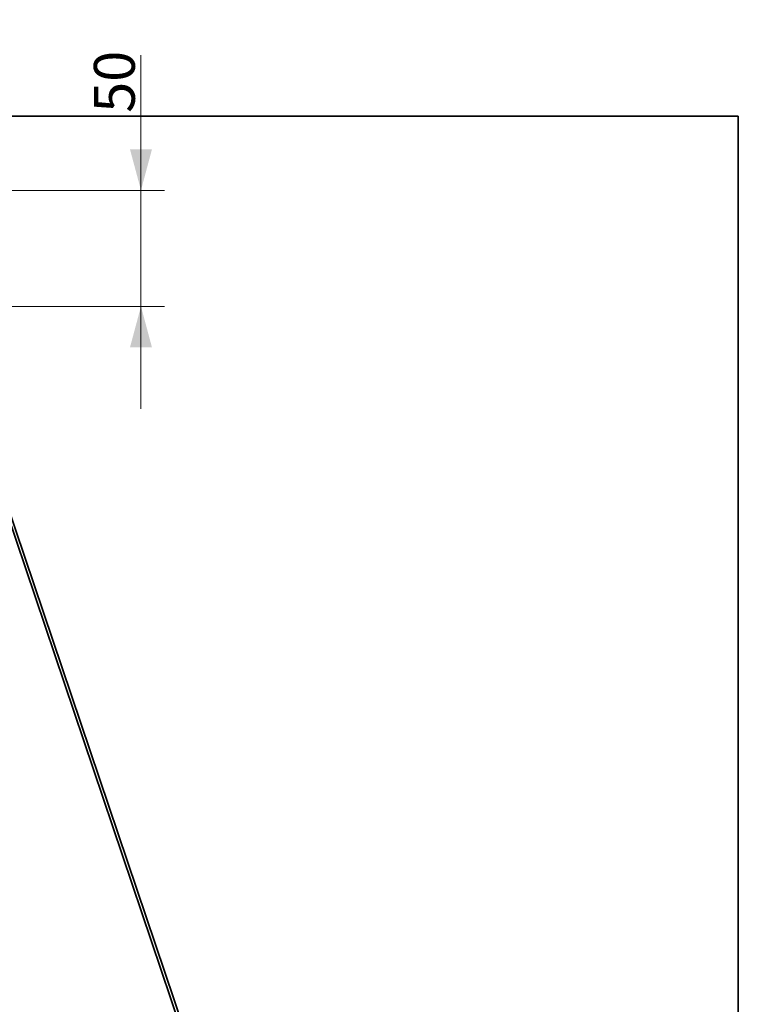
# Model space of a CAD drawing. Units: millimetres. Extents: x 159 to 912, y 172 to 801.
# Drawn here: x 549 to 610, y 487 to 572 of the extents above; entities that cross this region are included whole.
import ezdxf

# ---------------------------------------------------------------- set-up
doc = ezdxf.new("R2010")
doc.units = ezdxf.units.MM
doc.layers.add('1', color=7, linetype='Continuous', true_color=0xffffff)
doc.styles.add('Arial Unicode MS', font='txt')
doc.dimstyles.get("Standard").update_dxf_attribs({"dimtxt": 0.18, "dimasz": 0.18, "dimexe": 0.18, "dimexo": 0.0625, "dimgap": 0.09, "dimtad": 0, "dimtih": 1, "dimtoh": 1, "dimdec": 4, "dimzin": 0, "dimdsep": 46, "dimtxsty": 'Standard', "dimcen": 0.09, "dimadec": 0, "dimazin": 0, "dimtfac": 1, "dimtdec": 4, "dimtofl": 0, "dimtmove": 0, "dimatfit": 3, "dimfxl": 1, "dimtolj": 1, "dimtzin": 0, "dimarcsym": 0})

# ---------------------------------------------------------------- blocks, each defined once
blk = doc.blocks.new('_U1')
at = {"layer": '1', "color": 18, "lineweight": 18}
blk.add_line((559.371488, 538.425114), (559.371488, 568.657553), dxfattribs=at)
at = {"layer": '1', "color": 18, "lineweight": 13}
for p, q in [((541.71071, 557.095114), (561.371488, 557.095114)), ((526.767789, 547.175114), (561.371488, 547.175114))]:
    blk.add_line(p, q, dxfattribs=at)
at = {"layer": '1', "color": 18}
for points in [[(559.371488, 557.095114), (558.433666, 560.595111), (560.30931, 560.595118)], [(559.371488, 547.175114), (560.30931, 543.675118), (558.433666, 543.675111)]]:
    blk.add_solid(points, dxfattribs=at)
at = {"layer": '1', "color": 18, "linetype": 'Continuous', "lineweight": 13, "insert": (558.843123, 563.726445), "char_height": 3.5, "attachment_point": 7, "rotation": 90, "line_spacing_factor": 1.047437, "style": 'Arial Unicode MS'}
blk.add_mtext('\\fArial Unicode MS|b0|i0;\\W1.0000;50', dxfattribs=at)

msp = doc.modelspace()

# ---------------------------------------------------------------- linework, layer by layer
at = {"layer": '1', "color": 8, "linetype": 'Continuous', "lineweight": 35}
for q in [(443.068, 563.445), (610.468, 395.265)]:
    msp.add_line((610.468, 563.445), q, dxfattribs=at)
at = {"layer": '1', "color": 155, "linetype": 'Continuous', "lineweight": 35}
for p, q in [((541.927, 547.175), (567.146, 472.575)), ((567.4, 472.576), (542.18, 547.175))]:
    msp.add_line(p, q, dxfattribs=at)

# ---------------------------------------------------------------- dimensions: what is measured, and where the dimension line sits
at = {"layer": '1', "color": 18, "linetype": 'Continuous', "lineweight": 13}
dim = msp.add_linear_dim(base=(559.371, 547.175), p1=(541.711, 557.095), p2=(526.768, 547.175), angle=90, dimstyle='Standard', override={"dimtxt": 3.5, "dimasz": 3.5, "dimexe": 2, "dimexo": 0, "dimgap": 1.75, "dimtad": 1, "dimtih": 0, "dimtoh": 0, "dimdec": 0, "dimlfac": 5, "dimzin": 8, "dimdsep": 44, "dimlunit": 2, "dimtxsty": 'Arial Unicode MS', "dimsah": 1, "dimse1": 0, "dimse2": 0, "dimsd1": 0, "dimsd2": 0, "dimclrd": 18, "dimclre": 18, "dimclrt": 18, "dimtol": 0, "dimtm": -0.1, "dimtfac": 0.5, "dimtdec": 2, "dimtofl": 1, "dimtmove": 0, "dimtzin": 8, "dimlwd": 18, "dimlwe": 13}, dxfattribs=at)
dim.commit()
dim.dimension.update_dxf_attribs({"geometry": '_U1', "text_midpoint": (559.371, 571.685), "dimtype": 160})

doc.saveas('drawing.dxf')
